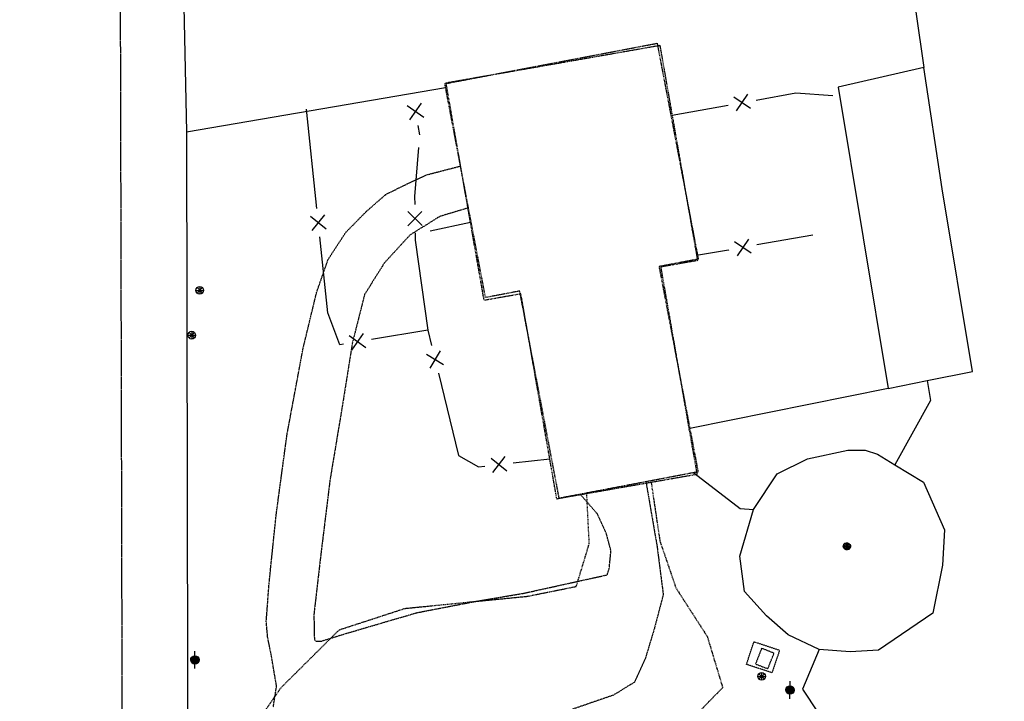
# Model space of a CAD drawing. Extents: x 229681 to 322419, y 320771 to 415904.
# Drawn here: x 235393 to 235670, y 409761 to 409952 of the extents above; entities that cross this region are included whole.
import ezdxf

# ---------------------------------------------------------------- set-up
doc = ezdxf.new("R2010")
doc.units = 0
doc.header["$MEASUREMENT"] = 0
for name, pattern in [('09014-EX$0$2518800exsl$0$PROPERTY2', [1.9375, 1.5, -0.0625, 0.125, -0.0625, 0.125, -0.0625]), ('09014-EX$0$2518801EX$0$DASHED2', [0.375, 0.25, -0.125]), ('09014-EX$0$2518801EX$0$HIDDEN2', [0.1875, 0.125, -0.0625]), ('09014-EX$0$2518801EX$0$HIDDEN4', [0.09375, 0.0625, -0.03125])]:
    doc.linetypes.add(name, pattern=pattern)
for name, color, linetype in [('09014-EX$0$2518800exsl$0$EX-SL-PL-BY OTHERS', 252, '09014-EX$0$2518800exsl$0$PROPERTY2'), ('09014-EX$0$2518801EX$0$Ex-sc-asph', 252, '09014-EX$0$2518801EX$0$HIDDEN2'), ('09014-EX$0$2518801EX$0$Ex-sc-bldg', 252, '09014-EX$0$2518801EX$0$DASHED2'), ('09014-EX$0$2518801EX$0$Ex-sc-conc', 252, '09014-EX$0$2518801EX$0$HIDDEN4'), ('09014-EX$0$2518801EX$0$Ex-sc-fx', 252, '09014-EX$0$2518801EX$0$FENCE_WIRE-E'), ('09014-EX$0$2518801EX$0$Ex-sc-grvl', 252, '09014-EX$0$2518801EX$0$DASHED2'), ('09014-EX$0$2518801EX$0$Ex-sc-post', 252, 'Continuous'), ('09014-EX$0$2518801EX$0$Ex-ut-pp', 252, 'Continuous'), ('C-ROAD-CURB-LIP', 1, 'Continuous')]:
    doc.layers.add(name, color=color, linetype=linetype)
doc.linetypes.add('09014-EX$0$2518801EX$0$FENCE_WIRE-E', pattern='A,0.125,-0.0625,0.125,-0.0625,0.125,-0.0625,0.125,-0.0625,0.125,-0.125,[23,JRLTSHP,S=0.8,R=0,X=0,Y=0],-0.125', length=1.125)

# ---------------------------------------------------------------- blocks, each defined once
blk = doc.blocks.new('09014-EX')
at = {"layer": '09014-EX$0$2518800exsl$0$EX-SL-PL-BY OTHERS', "flags": 128}
blk.add_lwpolyline([(235422.33, 409608.48), (235421.14, 410100.74)], dxfattribs=at)
at = {"layer": '09014-EX$0$2518801EX$0$Ex-sc-asph'}
for points in [[(235464.37, 409759.31), (235465.28, 409765.16), (235463.77, 409773.97), (235462.78, 409778.9), (235462.39, 409783.24), (235463.2, 409794.03), (235465.16, 409813.06), (235468.22, 409835.71), (235472.73, 409859.88), (235476.53, 409875.64), (235479.74, 409884.81), (235484.61, 409892.35), (235490.4, 409898.25), (235495.91, 409903.09), (235502.04, 409906.14), (235507.3, 409908.59), (235516.93, 409911.1)], [(235519.16, 409899.36), (235511.09, 409896.93), (235502.77, 409891.76), (235495.55, 409883.9), (235489.98, 409875.01), (235486.57, 409861.49), (235483.82, 409844.24), (235480.28, 409822.96), (235477.75, 409802.43), (235475.76, 409785.21), (235475.9, 409778.18), (235476.36, 409777.73), (235477.84, 409777.74), (235484.73, 409779.89), (235504.66, 409785.73), (235520.82, 409788.85), (235534.77, 409791.21), (235558.11, 409796.35), (235558.67, 409798.15), (235559.17, 409803.1), (235557.89, 409807.87), (235555.27, 409813.54), (235550.55, 409818.96)], [(235568.98, 409822.47), (235572.1, 409804.38), (235573.84, 409790.79), (235571.23, 409780.9), (235568.87, 409773.11), (235565.76, 409766.21), (235559.8, 409762.57), (235548.23, 409758.59)]]:
    blk.add_lwpolyline(points, dxfattribs=at)
at = {"layer": '09014-EX$0$2518801EX$0$Ex-sc-bldg'}
for points in [[(235516.93, 409911.1), (235512.53, 409934.2), (235572.13, 409945.55), (235583.67, 409884.96), (235572.65, 409882.86), (235583.62, 409825.26), (235568.98, 409822.47)], [(235519.16, 409899.36), (235516.93, 409911.1)], [(235550.55, 409818.96), (235544.63, 409817.83), (235533.56, 409876), (235523.96, 409874.17), (235519.16, 409899.36)], [(235568.98, 409822.47), (235550.55, 409818.96)]]:
    blk.add_lwpolyline(points, dxfattribs=at)
at = {"layer": '09014-EX$0$2518801EX$0$Ex-sc-bldg', "flags": 128}
blk.add_lwpolyline([(235512.86, 409934.46), (235572.88, 409944.98), (235583.47, 409884.56), (235573.12, 409882.74), (235583.31, 409824.53), (235543.97, 409817.64), (235533.88, 409875.19), (235523.56, 409873.38)], close=True, dxfattribs=at)
at = {"layer": '09014-EX$0$2518801EX$0$Ex-sc-conc', "flags": 128}
for points in [[(235597.22, 409771.21), (235599.31, 409777.58), (235606.48, 409775.22), (235604.38, 409768.86)], [(235601.47, 409775.73), (235599.75, 409771.34), (235603.22, 409769.98), (235604.94, 409774.37)]]:
    blk.add_lwpolyline(points, close=True, dxfattribs=at)
at = {"layer": '09014-EX$0$2518801EX$0$Ex-sc-fx', "flags": 128}
for points in [[(235617.66, 409775.42), (235612.97, 409764.29), (235652.14, 409705.05), (235656.5, 409693.63), (235655.59, 409681.41), (235606.04, 409652.37), (235601.87, 409653.67), (235621.98, 409567.83), (235770.64, 409570.75), (235851.34, 409571.31), (235846.06, 409777.22), (235843.24, 409911.64), (235841.32, 410103.81)], [(235438.29, 410000), (235439.98, 409920.71)], [(235638.19, 410000), (235647.01, 409938.77)], [(235647.01, 409938.77), (235622.96, 409933.21), (235636.99, 409848.64)], [(235647.98, 409850.86), (235660.66, 409853.43), (235652.17, 409904.7), (235647.01, 409938.77)], [(235439.98, 409920.71), (235512.73, 409933.13)], [(235594.39, 409926.59), (235597.61, 409931.23)], [(235599.94, 409929.62), (235611.03, 409931.63), (235621.48, 409930.92)], [(235501.97, 409928.04), (235506.59, 409924.78)], [(235505.91, 409928.72), (235502.65, 409924.1)], [(235576.32, 409925.34), (235592.07, 409928.2)], [(235593.68, 409930.52), (235598.32, 409927.3)], [(235476.61, 409899.15), (235473.66, 409927.08)], [(235504.97, 409922.47), (235505.42, 409919.87)], [(235439.98, 409920.71), (235440.35, 409717.69), (235442.84, 409589.43), (235393.17, 409589.26), (235396.19, 409485.14), (235444.83, 409486.76), (235445.11, 409424.29), (235449.23, 409279.53), (235447.89, 409185.05), (235439.38, 408971.09)], [(235505.13, 409916.28), (235504.02, 409902.57), (235504.06, 409900.33)], [(235502.1, 409898.3), (235506.16, 409894.36)], [(235506.1, 409898.36), (235502.16, 409894.3)], [(235479.23, 409893.39), (235474.83, 409896.95)], [(235475.25, 409892.97), (235478.81, 409897.37)], [(235508.43, 409892.89), (235519.71, 409895.36)], [(235504.19, 409892.33), (235504.23, 409890.25), (235507.73, 409865.05), (235508.79, 409860.7)], [(235484.06, 409861.09), (235483.06, 409860.93), (235479.7, 409869.93), (235477.46, 409891.19)], [(235598.51, 409886.61), (235593.87, 409889.85)], [(235597.81, 409890.55), (235594.57, 409885.91)], [(235615.88, 409891.72), (235600.12, 409888.93)], [(235592.25, 409887.53), (235592.18, 409887.52), (235583.22, 409885.97)], [(235507.73, 409865.04), (235491.95, 409862.41)], [(235490.3, 409860.11), (235485.7, 409863.39)], [(235489.64, 409864.05), (235486.36, 409859.45)], [(235511.22, 409859.24), (235508.28, 409854.4)], [(235507.33, 409858.29), (235512.17, 409855.35)], [(235510.7, 409852.93), (235516.36, 409829.86), (235521.93, 409826.69), (235523.75, 409826.89)], [(235636.99, 409848.64), (235647.98, 409850.86)], [(235647.98, 409850.86), (235648.91, 409845.24), (235638.88, 409827.26)], [(235636.99, 409848.64), (235581.29, 409837.47)], [(235599.19, 409814.67), (235605.79, 409824.67), (235614.38, 409828.96), (235625.65, 409831.34), (235630.55, 409831.38), (235633.96, 409830.26), (235638.88, 409827.26)], [(235525.52, 409829.1), (235529.94, 409825.56)], [(235525.96, 409825.12), (235529.5, 409829.54)], [(235531.7, 409827.77), (235541.99, 409828.91)], [(235638.88, 409827.26), (235646.93, 409822.34), (235652.84, 409808.99), (235652.27, 409799.04), (235649.51, 409785.63), (235634.25, 409775.18), (235626.34, 409774.73), (235617.66, 409775.42)], [(235582.43, 409825.03), (235595.41, 409815.02), (235599.19, 409814.67)], [(235617.66, 409775.42), (235608.92, 409779.55), (235602.79, 409784.84), (235596.63, 409791.68), (235595.31, 409801.6), (235599.19, 409814.67)]]:
    blk.add_lwpolyline(points, dxfattribs=at)
at = {"layer": '09014-EX$0$2518801EX$0$Ex-sc-grvl', "flags": 128}
for points in [[(235570.45, 409822.28), (235572.89, 409805.86), (235577.41, 409792.67), (235586.19, 409779.06), (235590.53, 409764.7), (235584.36, 409758.4), (235569.01, 409752.56), (235559.13, 409754.02), (235548.33, 409754.9), (235540.41, 409751.89), (235529.19, 409747.14), (235509.93, 409740.41), (235488.95, 409732.98), (235478.33, 409722.03), (235470.78, 409713.09), (235463.25, 409692.95), (235461.49, 409678.14)], [(235446.43, 409678.14), (235447.17, 409699.74), (235449.85, 409725.95), (235455.79, 409749.18), (235466.53, 409764.68), (235482.87, 409780.92), (235501.3, 409786.93), (235535.8, 409790.36), (235549.43, 409793.1), (235553.08, 409805.13), (235552.37, 409819.11)]]:
    blk.add_lwpolyline(points, dxfattribs=at)
at = {"layer": '09014-EX$0$2518801EX$0$Ex-sc-post', "flags": 128}
for points in [[(235443.72, 409875.11, -1), (235443.72, 409877.27, -1), (235443.72, 409875.11)], [(235441.47, 409862.54, -1), (235441.47, 409864.7, -1), (235441.47, 409862.54)], [(235601.47, 409766.76, -1), (235601.47, 409768.92, -1), (235601.47, 409766.76)]]:
    blk.add_lwpolyline(points, format="xyb", dxfattribs=at)
for points in [[(235442.64, 409876.19), (235444.81, 409876.19)], [(235442.96, 409875.43), (235444.49, 409876.96)], [(235442.96, 409876.96), (235444.49, 409875.43)], [(235443.72, 409877.27), (235443.72, 409875.11)], [(235440.71, 409862.86), (235442.24, 409864.39)], [(235440.71, 409864.39), (235442.24, 409862.86)], [(235441.47, 409864.7), (235441.47, 409862.54)], [(235440.39, 409863.62), (235442.56, 409863.62)], [(235600.39, 409767.84), (235602.56, 409767.84)], [(235600.71, 409767.08), (235602.24, 409768.61)], [(235600.71, 409768.61), (235602.24, 409767.08)], [(235601.47, 409768.92), (235601.47, 409766.76)]]:
    blk.add_lwpolyline(points, dxfattribs=at)
at = {"layer": '09014-EX$0$2518801EX$0$Ex-ut-pp', "flags": 128}
for points in [[(235625.61, 409805.35, -1), (235625.17, 409803.38, -1), (235625.61, 409805.35)], [(235624.61, 409804.1, -1), (235626.18, 409804.65, -1), (235624.61, 409804.1)], [(235625.25, 409804.86, -1), (235625.54, 409803.86, -1), (235625.25, 409804.86)], [(235625.29, 409804.2, -1), (235625.52, 409804.53, -1), (235625.29, 409804.2)], [(235442.38, 409770.03), (235442.37, 409771.29, -1), (235442.34, 409773.65, -1), (235442.37, 409771.29)], [(235609.37, 409761.59), (235609.39, 409762.85, -1), (235609.43, 409765.21, -1), (235609.39, 409762.85)]]:
    blk.add_lwpolyline(points, format="xyb", dxfattribs=at)
for points in [[(235441.37, 409771.8), (235441.35, 409773.13)], [(235441.6, 409773.4), (235441.62, 409771.55)], [(235441.88, 409771.4), (235441.85, 409773.55)], [(235442.1, 409773.64), (235442.12, 409771.31)], [(235442.34, 409773.65), (235442.33, 409774.97)], [(235442.37, 409771.29), (235442.34, 409773.65)], [(235442.62, 409771.31), (235442.59, 409773.66)], [(235442.84, 409773.56), (235442.86, 409771.4)], [(235443.12, 409771.58), (235443.1, 409773.42)], [(235443.35, 409773.15), (235443.36, 409771.85)], [(235608.4, 409763.39), (235608.42, 409764.71)], [(235608.67, 409764.98), (235608.64, 409763.13)], [(235608.9, 409762.97), (235608.93, 409765.13)], [(235609.18, 409765.21), (235609.14, 409762.87)], [(235609.39, 409762.85), (235609.43, 409765.21)], [(235609.43, 409765.21), (235609.45, 409766.53)], [(235609.63, 409762.87), (235609.67, 409765.21)], [(235609.92, 409765.11), (235609.88, 409762.94)], [(235610.14, 409763.12), (235610.17, 409764.96)], [(235610.41, 409764.68), (235610.39, 409763.38)]]:
    blk.add_lwpolyline(points, dxfattribs=at)

msp = doc.modelspace()

# ---------------------------------------------------------------- block references
at = {"layer": 'C-ROAD-CURB-LIP'}
msp.add_blockref('09014-EX', (0, 0), dxfattribs=at)

doc.saveas('drawing.dxf')
